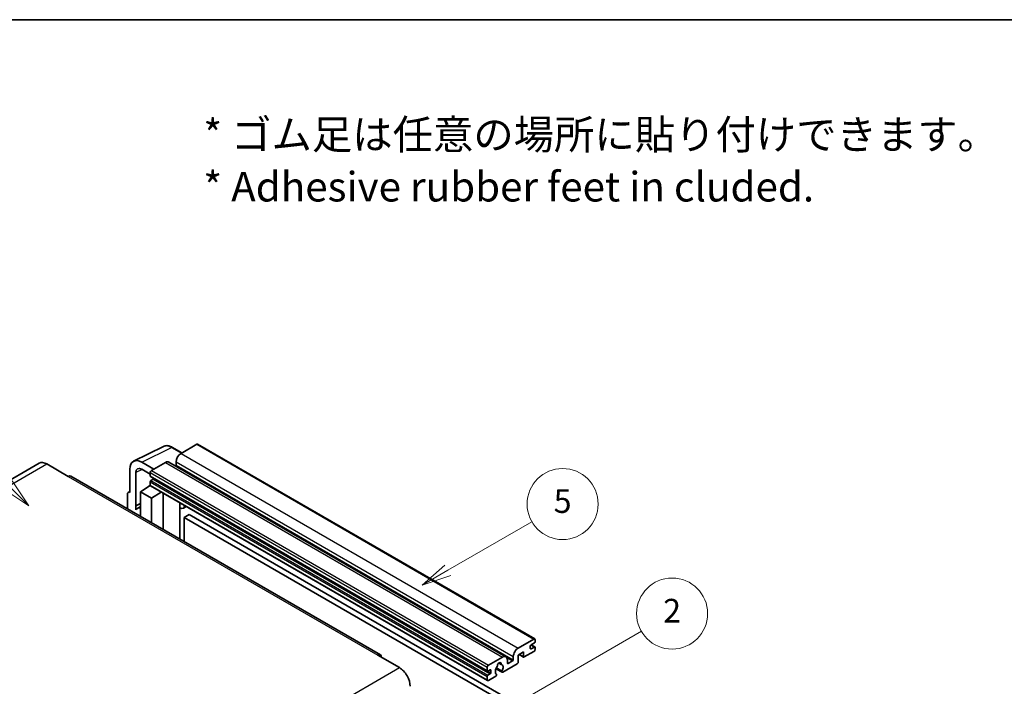
# Model space of a CAD drawing. Units: millimetres. Extents: x 18 to 12013, y 10 to 1696.
# Drawn here: x 526 to 1025, y 1358 to 1696 of the extents above; entities that cross this region are included whole.
import ezdxf

# ---------------------------------------------------------------- set-up
doc = ezdxf.new("R2010")
doc.units = ezdxf.units.MM
for name, color, linetype, lineweight in [('Border (ISO)', 7, 'Continuous', 35), ('Symbol (ISO)', 7, 'Continuous', 18), ('Visible (ISO)', 7, 'Continuous', 35), ('Visible Narrow (ISO)', 7, 'Continuous', 25)]:
    doc.layers.add(name, color=color, linetype=linetype, lineweight=lineweight)
doc.layers.add('Symbol (TK)', color=100, linetype='Continuous', lineweight=18, true_color=0x00ff3f)
doc.styles.add('Note Text (TK)', font='MS PGothic.ttf')
doc.styles.add('Note Text (TK2)', font='MS PGothic.ttf')

# ---------------------------------------------------------------- blocks, each defined once
blk = doc.blocks.new('図面枠 tk図枠')
at = {"layer": 'Border (ISO)'}
blk.add_line((14.5, 289), (405.5, 289), dxfattribs=at)
blk = doc.blocks.new('バルーン1')
at = {"layer": 'Symbol (TK)', "color": 100, "true_color": 0x00ff40}
for p, q in [((135.331, 242.488), (142.428, 246.586)), ((135.081, 242.921), (133.166, 241.238)), ((135.331, 242.488), (133.166, 241.238)), ((133.166, 241.238), (135.581, 242.055))]:
    blk.add_line(p, q, dxfattribs=at)
at = {"layer": 'Symbol (TK)'}
blk.add_circle((145.026, 248.086), 3, dxfattribs=at)
at = {"layer": 'Symbol (TK)', "color": 7, "insert": (145.026, 248.08), "char_height": 2, "attachment_point": 5, "style": 'Note Text (TK2)'}
blk.add_mtext('5', dxfattribs=at)
blk = doc.blocks.new('バルーン6')
at = {"layer": 'Symbol (TK)', "color": 100, "true_color": 0x00ff40}
for p, q in [((98.145, 249.698), (91.81, 256.033)), ((98.145, 249.698), (99.912, 247.93)), ((99.912, 247.93), (98.498, 250.052)), ((97.791, 249.345), (99.912, 247.93))]:
    blk.add_line(p, q, dxfattribs=at)
at = {"layer": 'Symbol (TK)'}
blk.add_circle((89.697, 258.146), 3, dxfattribs=at)
at = {"layer": 'Symbol (TK)', "color": 7, "insert": (89.697, 258.14), "char_height": 2, "attachment_point": 5, "style": 'Note Text (TK2)'}
blk.add_mtext('6', dxfattribs=at)
blk = doc.blocks.new('バルーン10')
at = {"layer": 'Symbol (TK)', "color": 100, "true_color": 0x00ff40}
for p, q in [((141.038, 231.192), (151.68, 237.335)), ((140.788, 231.625), (138.873, 229.942)), ((141.038, 231.192), (138.873, 229.942)), ((138.873, 229.942), (141.288, 230.759))]:
    blk.add_line(p, q, dxfattribs=at)
at = {"layer": 'Symbol (TK)'}
blk.add_circle((154.278, 238.835), 3, dxfattribs=at)
at = {"layer": 'Symbol (TK)', "color": 7, "insert": (154.278, 238.818), "char_height": 2, "attachment_point": 5, "style": 'Note Text (TK2)'}
blk.add_mtext('2', dxfattribs=at)

msp = doc.modelspace()

# ---------------------------------------------------------------- linework, layer by layer
at = {"layer": 'Visible (ISO)'}
for p, q in [((583.4427, 1471.8951), (598.5278, 1479.429)), ((607.9278, 1476.1366), (603.0577, 1478.9483)), ((615.4581, 1480.4843), (607.4577, 1475.8652)), ((615.8867, 1480.5267), (786.8045, 1381.8473)), ((535.5365, 1470.8934), (378.5588, 1380.2623)), ((539.3937, 1470.5114), (550.3033, 1464.2127)), ((581.517, 1467.8912), (581.517, 1455.9894)), ((593.6388, 1467.8869), (587.5742, 1471.3883)), ((587.5779, 1467.8848), (591.8206, 1465.4353)), ((599.5785, 1471.3162), (592.4267, 1467.187)), ((601.2928, 1471.486), (772.2106, 1372.8066)), ((605.0334, 1471.6661), (605.0334, 1469.9865)), ((708.5667, 1373.7089), (551.589, 1464.34)), ((584.5493, 1449.3367), (584.5493, 1466.1362)), ((591.8206, 1466.1373), (591.8206, 1464.4576)), ((591.9271, 1464.2222), (762.8449, 1365.5427)), ((586.9718, 1456.3393), (591.8751, 1459.5799)), ((590.8219, 1458.9318), (591.8248, 1459.7585)), ((590.8606, 1458.9095), (590.8219, 1458.9318)), ((590.8219, 1458.9318), (590.8219, 1458.8839)), ((591.8206, 1461.5182), (591.8206, 1459.8386)), ((591.9981, 1459.4462), (762.9159, 1360.7668)), ((593.2752, 1462.778), (592.1842, 1462.1481)), ((580.3048, 1455.2904), (580.3048, 1447.7609)), ((580.69, 1456.0912), (581.517, 1456.5042)), ((581.517, 1455.9894), (581.5163, 1455.9898)), ((586.9718, 1456.3393), (586.9718, 1443.9117)), ((592.4267, 1453.19), (586.9718, 1456.3393)), ((592.4267, 1453.19), (597.4548, 1456.2957)), ((592.4267, 1440.7624), (592.4267, 1453.19)), ((598.4876, 1437.2631), (598.4876, 1455.6995)), ((584.5493, 1449.3367), (586.9718, 1450.5466)), ((584.5501, 1449.3363), (584.5493, 1449.3367)), ((584.5501, 1449.3363), (586.9718, 1450.5458)), ((584.5501, 1447.3308), (584.5501, 1449.3363)), ((586.9718, 1448.9454), (585.3248, 1447.9944)), ((606.9242, 1450.3777), (607.2242, 1450.6554)), ((606.9272, 1450.3805), (606.9272, 1432.3905)), ((610.1504, 1448.966), (608.6871, 1448.1212)), ((611.5185, 1444.8267), (609.0942, 1443.427)), ((609.0942, 1431.1394), (609.0942, 1443.427)), ((609.0942, 1443.427), (776.9815, 1346.4972)), ((611.5185, 1444.8267), (779.4059, 1347.8969)), ((778.3755, 1377.1858), (786.376, 1381.8048)), ((784.5577, 1378.2356), (784.5577, 1376.9758)), ((786.6184, 1379.8452), (784.9213, 1378.8654)), ((784.9507, 1378.8824), (786.8755, 1377.7712)), ((786.982, 1381.4549), (786.982, 1380.4751)), ((707.281, 1373.5815), (718.1907, 1367.2829)), ((775.9512, 1371.307), (775.9512, 1372.9867)), ((781.0423, 1375.2262), (778.3755, 1373.6865)), ((778.3755, 1373.6865), (778.3755, 1370.0473)), ((778.902, 1373.9905), (781.1844, 1372.6728)), ((781.0423, 1372.9867), (781.0423, 1375.2262)), ((786.376, 1375.5061), (781.5272, 1372.7067)), ((784.9213, 1376.7659), (786.6184, 1377.7457)), ((786.982, 1377.5357), (786.982, 1376.5559)), ((763.3445, 1368.5076), (770.4964, 1372.6367)), ((768.5957, 1369.6232), (769.778, 1368.9406)), ((777.8907, 1369.2075), (770.588, 1364.9913)), ((772.9207, 1371.237), (772.9207, 1369.5574)), ((773.2844, 1369.3474), (775.5875, 1370.6772)), ((762.7384, 1365.7782), (762.7384, 1367.4578)), ((764.193, 1366.1981), (763.102, 1365.5682)), ((763.102, 1363.4687), (764.193, 1364.0985)), ((764.5567, 1364.7284), (764.5567, 1365.9881)), ((767.169, 1366.7334), (770.2452, 1364.9573)), ((770.1513, 1365.5421), (767.3734, 1367.1459)), ((767.3734, 1364.0237), (767.4473, 1363.981)), ((762.7384, 1361.1591), (762.7384, 1362.8388)), ((767.0106, 1362.9258), (763.3445, 1360.8092))]:
    msp.add_line(p, q, dxfattribs=at)
for centre, major_axis, ratio, start_param, end_param in [((615.4581, 1479.7844), (0.4286, 0.7423), 0.57735027, 0, 0.78539816), ((587.5816, 1464.3812), (-4.2909, 7.4321), 0.5766475, 5.49839613, 7.06797448), ((607.4577, 1473.0658), (-1.7143, -2.9692), 0.57735027, 3.92699082, 5.49778714), ((539.3937, 1464.2127), (-3.8571, 6.6808), 0.57735027, 5.49778714, 6.28318531), ((587.5816, 1464.3812), (-2.1455, 3.7161), 0.5766475, 5.49839613, 7.06797448), ((599.5785, 1468.5168), (1.7143, 2.9692), 0.57735027, 0, 0.78539816), ((604.6697, 1469.7765), (-0.2571, -0.4454), 0.57735027, 1.15447238, 2.35619449), ((550.3033, 1462.1131), (1.2857, 2.2269), 0.57735027, 0, 0.78539816), ((592.4267, 1466.4872), (-0.4286, -0.7423), 0.57735027, 3.92699082, 5.49778714), ((592.1842, 1464.6676), (-0.2571, -0.4454), 0.57735027, 5.49778714, 6.28318531), ((593.2752, 1463.1979), (-0.2571, -0.4454), 0.57735027, 0.78539816, 1.99787491), ((592.1842, 1461.7282), (-0.2571, -0.4454), 0.57735027, 3.92699082, 5.49778714), ((592.4267, 1460.1885), (-0.4286, -0.7423), 0.57735027, 5.49778714, 6.28318531), ((581.5178, 1454.5884), (-0.8582, 1.4864), 0.5766475, 5.49839613, 7.06797448), ((589.3962, 1440.9425), (-4.0714, 7.0519), 0.57735027, 5.93239267, 6.4981299), ((606.0701, 1450.7551), (-0.8564, 0.3742), 0.0957488, 2.43291877, 3.09977496), ((606.9729, 1451.0904), (1.7143, -2.9692), 0.57735027, 5.47896434, 6.96484411), ((784.9213, 1378.4455), (-0.2571, -0.4454), 0.57735027, 3.92699082, 5.49778714), ((786.376, 1381.105), (0.4286, 0.7423), 0.57735027, 5.49778714, 7.06858347), ((786.6184, 1380.2652), (-0.2571, -0.4454), 0.57735027, 0.78539816, 2.35619449), ((707.281, 1371.482), (1.2857, 2.2269), 0.57735027, 5.49778714, 7.06858347), ((770.4964, 1369.8373), (1.7143, 2.9692), 0.57735027, 5.49778714, 7.06858347), ((778.3755, 1374.3864), (1.7143, 2.9692), 0.57735027, 0.78539816, 2.35619449), ((781.5272, 1373.2666), (-0.3429, -0.5938), 0.57735027, 5.49778714, 7.06858347), ((784.9213, 1377.1858), (-0.2571, -0.4454), 0.57735027, 5.49778714, 7.06858347), ((786.376, 1376.206), (-0.4286, -0.7423), 0.57735027, 0.78539816, 2.35619449), ((786.6184, 1377.3258), (0.2571, 0.4454), 0.57735027, 5.49778714, 7.06858347), ((763.3445, 1367.8078), (0.4286, 0.7423), 0.57735027, 0.78539816, 2.35619449), ((767.529, 1367.8929), (-0.2571, -0.4454), 0.57735027, 1.71584878, 2.41828344), ((768.7993, 1368.7176), (0.6429, 1.1135), 0.57735027, 5.4356982, 8.70146874), ((770.0696, 1369.3598), (-0.2571, -0.4454), 0.57735027, 5.4356982, 6.13813286), ((768.7993, 1366.408), (1.3894, 2.4066), 0.57735027, 4.68577258, 6.54718444), ((773.2844, 1369.7673), (-0.2571, -0.4454), 0.57735027, 5.49778714, 7.06858347), ((775.5875, 1371.0971), (0.2571, 0.4454), 0.57735027, 3.92699082, 5.49778714), ((777.8907, 1369.7673), (-0.3429, -0.5938), 0.57735027, 0.78539816, 2.35619449), ((718.1907, 1360.9842), (3.8571, -6.6808), 0.57735027, 0.78539816, 2.35619449), ((763.102, 1365.9881), (-0.2571, -0.4454), 0.57735027, 5.49778714, 7.06858347), ((763.102, 1363.0487), (0.2571, 0.4454), 0.57735027, 0.78539816, 2.35619449), ((764.193, 1365.7782), (0.2571, 0.4454), 0.57735027, 5.49778714, 7.06858347), ((764.193, 1364.5184), (0.2571, 0.4454), 0.57735027, 3.92699082, 5.49778714), ((768.7993, 1366.408), (-1.3894, -2.4066), 0.57735027, 4.44838985, 6.30980171), ((767.0106, 1363.4857), (0.3429, 0.5938), 0.57735027, 3.92699082, 5.9469406), ((770.588, 1365.5512), (-0.3429, -0.5938), 0.57735027, 5.04863368, 7.06858347), ((763.3445, 1361.5091), (-0.4286, -0.7423), 0.57735027, 5.49778714, 7.06858347)]:
    msp.add_ellipse(centre, major_axis=major_axis, ratio=ratio, start_param=start_param, end_param=end_param, dxfattribs=at)
msp.add_open_spline([(603.0577, 1478.9483), (602.7527, 1479.1244), (602.4441, 1479.2762), (601.8237, 1479.5261), (601.512, 1479.6242), (600.8897, 1479.7612), (600.5791, 1479.8), (599.9658, 1479.8118), (599.6631, 1479.7847), (599.0769, 1479.6597), (598.7935, 1479.5617), (598.5278, 1479.429)], degree=3, knots=[-0.784789176, -0.784789176, -0.784789176, -0.784789176, -0.634804167, -0.634804167, -0.484819157, -0.484819157, -0.334834148, -0.334834148, -0.184849139, -0.184849139, -0.03486413, -0.03486413, -0.03486413, -0.03486413], dxfattribs=at)
at = {"layer": 'Visible Narrow (ISO)'}
for p, q in [((587.5742, 1471.3883), (602.6503, 1478.9177)), ((602.6503, 1478.9177), (607.6975, 1476.0037)), ((615.4581, 1480.4843), (786.376, 1381.8048)), ((607.4577, 1475.8652), (778.3755, 1377.1858)), ((382.4159, 1379.8802), (539.3937, 1470.5114)), ((599.5785, 1471.3162), (770.4964, 1372.6367)), ((605.0334, 1471.6661), (775.9512, 1372.9867)), ((605.0334, 1469.9865), (775.9512, 1371.307)), ((550.3033, 1464.2127), (707.281, 1373.5815)), ((587.7971, 1467.7582), (584.5493, 1466.1362)), ((591.8206, 1466.1373), (762.7384, 1367.4578)), ((591.8206, 1464.4576), (762.7384, 1365.7782)), ((592.4267, 1467.187), (763.3445, 1368.5076)), ((591.8206, 1461.5182), (762.7384, 1362.8388)), ((591.8206, 1459.8386), (762.7384, 1361.1591)), ((592.1842, 1462.1481), (763.102, 1363.4687)), ((593.2752, 1462.778), (764.193, 1364.0985)), ((581.5163, 1455.9898), (581.517, 1455.9902)), ((606.697, 1450.4176), (607.0577, 1450.7515)), ((606.697, 1450.4176), (606.697, 1432.5234)), ((784.8158, 1378.7864), (786.6184, 1377.7457)), ((779.1029, 1374.1064), (781.0423, 1372.9867)), ((784.5577, 1376.9758), (784.9213, 1376.7659)), ((768.7429, 1369.7328), (769.7067, 1369.1763)), ((772.6435, 1372.3769), (775.5875, 1370.6772)), ((772.9207, 1369.5574), (773.2844, 1369.3474)), ((561.2129, 1276.6517), (718.1907, 1367.2829)), ((763.102, 1365.5682), (764.5567, 1364.7284)), ((764.193, 1366.1981), (764.5567, 1365.9881))]:
    msp.add_line(p, q, dxfattribs=at)
for centre, major_axis, ratio, start_param, end_param in [((602.6358, 1471.8997), (-4.2451, 7.4561), 0.57677384, 5.50187364, 6.25179868), ((602.6291, 1478.206), (0.4286, 0.7423), 0.57735027, 0, 0.75049158)]:
    msp.add_ellipse(centre, major_axis=major_axis, ratio=ratio, start_param=start_param, end_param=end_param, dxfattribs=at)

# ---------------------------------------------------------------- block references
at = {"xscale": 6, "yscale": 6, "zscale": 6}
msp.add_blockref('図面枠 tk図枠', (-69.2029, -38.3068), dxfattribs=at)
at = {"layer": 'Symbol (TK)', "xscale": 6, "yscale": 6, "zscale": 6}
for name in ['バルーン6', 'バルーン1', 'バルーン10']:
    msp.add_blockref(name, (-69.2029, -38.3068), dxfattribs=at)

# ---------------------------------------------------------------- texts
at = {"layer": 'Symbol (ISO)', "color": 7, "insert": (618.7581, 1624.2889), "char_height": 15, "width": 416.929836, "attachment_point": 4, "line_spacing_factor": 1.058182, "style": 'Note Text (TK)'}
msp.add_mtext('{\\fＭＳ Ｐゴシック|b0|i0;* ゴム足は任意の場所に貼り付けできます。\\P\\fＭＳ Ｐゴシック|b0|i0;* Adhesive rubber feet in cluded.}', dxfattribs=at)

doc.saveas('drawing.dxf')
